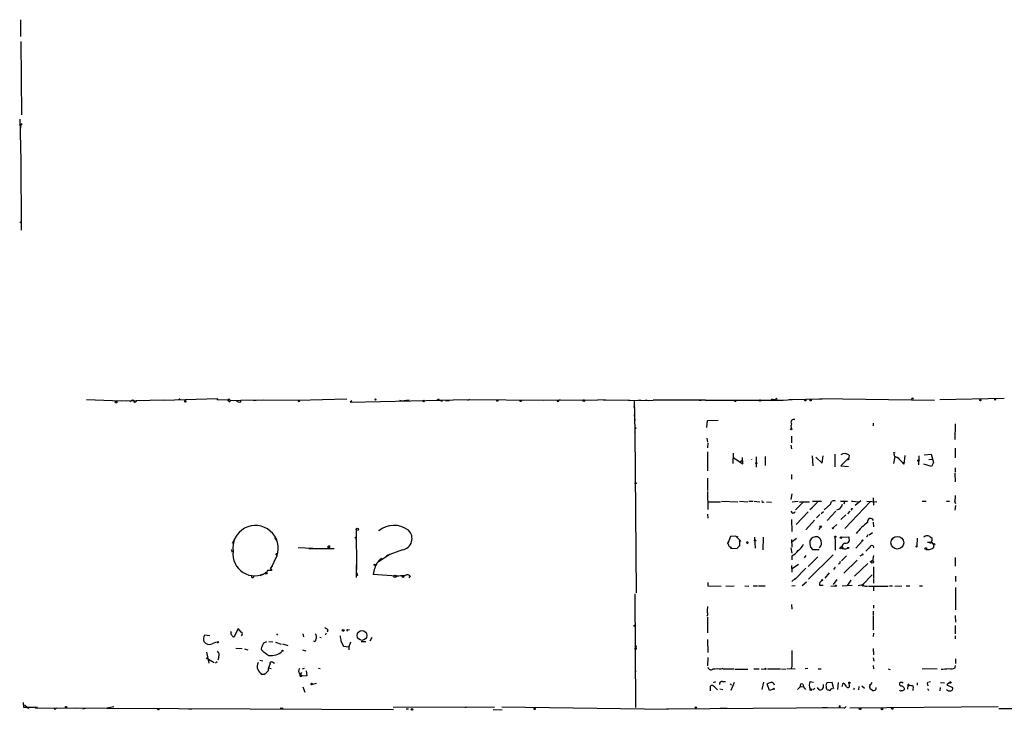
# Model space of a CAD drawing. Extents: x 5 to 12315, y -125675 to 1155.
# Drawn here: x 17 to 230, y 282 to 432 of the extents above; entities that cross this region are included whole.
import ezdxf

# ---------------------------------------------------------------- set-up
doc = ezdxf.new("R2010")
doc.units = 0
doc.header["$MEASUREMENT"] = 0
doc.layers.add('MAIN', color=5, linetype='CONTINUOUS')

msp = doc.modelspace()

# ---------------------------------------------------------------- linework, layer by layer
at = {"layer": 'MAIN'}
for p, q in [((16.6793, 432.0712), (16.6793, 428.4306)), ((16.764, 427.3299), (16.9333, 411.4126)), ((16.51, 410.4812), (16.764, 401.5066)), ((16.6793, 409.2112), (16.6793, 408.5339)), ((16.764, 401.9299), (16.8487, 386.4359)), ((61.8067, 349.9446), (61.8913, 349.7752)), ((215.9, 349.7752), (229.87, 350.0292)), ((30.988, 349.7752), (38.5233, 349.4366)), ((38.5233, 349.4366), (41.7407, 349.5212)), ((39.624, 349.4366), (40.8093, 349.5212)), ((40.8093, 349.5212), (40.386, 349.2672)), ((41.402, 349.0979), (41.91, 349.3519)), ((41.7407, 349.5212), (47.6673, 349.6906)), ((59.436, 349.8599), (47.6673, 349.5212)), ((47.6673, 349.6906), (47.6673, 349.5212)), ((59.3513, 349.6906), (59.436, 349.8599)), ((59.3513, 349.6906), (61.8913, 349.7752)), ((61.8913, 349.7752), (62.23, 349.5212)), ((61.976, 349.2672), (62.23, 349.5212)), ((62.23, 349.5212), (64.4313, 349.6059)), ((64.4313, 349.6059), (69.342, 349.6906)), ((64.4313, 349.2672), (64.4313, 349.6059)), ((67.1407, 349.5212), (67.7333, 349.6059)), ((69.342, 349.6906), (77.1313, 349.6059)), ((76.8773, 349.6059), (87.376, 349.8599)), ((76.8773, 349.6059), (77.1313, 349.6059)), ((88.138, 349.1826), (107.8653, 349.6059)), ((88.4767, 349.4366), (88.138, 349.1826)), ((98.806, 349.6059), (99.2293, 349.4366)), ((99.2293, 349.4366), (100.9227, 349.6906)), ((106.934, 349.6059), (113.9613, 349.7752)), ((107.188, 349.8599), (107.3573, 349.6906)), ((108.7967, 349.5212), (109.6433, 349.5212)), ((113.9613, 349.7752), (113.538, 349.5212)), ((113.9613, 349.7752), (129.9633, 349.6059)), ((129.9633, 349.6059), (141.8167, 349.6906)), ((133.2653, 349.3519), (133.4347, 349.6059)), ((133.4347, 349.6059), (133.604, 349.6906)), ((133.604, 349.6906), (133.4347, 349.6059)), ((143.51, 349.6059), (141.8167, 349.6906)), ((142.9173, 349.6906), (148.6747, 349.6059)), ((148.6747, 349.6059), (148.4207, 349.5212)), ((148.4207, 349.5212), (153.7547, 349.6059)), ((149.6907, 349.5212), (149.7753, 342.6632)), ((151.2147, 349.5212), (150.5373, 349.5212)), ((152.146, 349.6906), (152.8233, 349.5212)), ((165.1, 349.6059), (153.7547, 349.6059)), ((163.7453, 349.6059), (164.1687, 349.6059)), ((165.1, 349.6059), (181.9487, 349.6059)), ((179.832, 349.7752), (180.2553, 349.7752)), ((181.9487, 349.6059), (183.896, 349.7752)), ((183.2187, 349.7752), (190.4153, 349.8599)), ((214.7147, 349.5212), (189.9073, 349.8599)), ((227.6687, 349.7752), (228.092, 349.7752)), ((149.6907, 346.3886), (149.7753, 345.2032)), ((165.4387, 343.6792), (165.5233, 345.2032)), ((165.5233, 345.2032), (167.894, 345.2879)), ((201.422, 344.6106), (201.422, 344.0179)), ((219.202, 344.4412), (219.1173, 341.0546)), ((149.7753, 342.6632), (149.7753, 342.7479)), ((149.7753, 342.7479), (150.114, 307.8652)), ((165.4387, 341.3932), (165.5233, 340.4619)), ((183.7267, 341.8166), (183.7267, 340.3772)), ((165.608, 340.2926), (165.5233, 339.2766)), ((183.642, 339.8692), (183.7267, 339.0226)), ((165.5233, 338.4299), (165.5233, 334.2812)), ((171.1113, 338.0912), (171.0267, 335.8899)), ((171.1113, 337.1599), (173.228, 335.8052)), ((173.228, 335.8052), (173.1433, 337.1599)), ((176.1067, 337.3292), (176.1067, 335.0432)), ((178.054, 337.4139), (178.054, 335.4666)), ((188.214, 337.4986), (188.3833, 335.3819)), ((189.0607, 337.2446), (190.4153, 335.9746)), ((190.4153, 335.9746), (190.5847, 337.4986)), ((193.1247, 337.9219), (193.1247, 335.1279)), ((196.2573, 337.6679), (196.1727, 337.0752)), ((206.1633, 337.4139), (205.8247, 335.8899)), ((206.1633, 337.4139), (206.8407, 337.0752)), ((206.6713, 337.2446), (207.0947, 336.8212)), ((208.28, 337.5832), (208.1107, 335.7206)), ((211.328, 337.4986), (211.2433, 335.5512)), ((212.5133, 337.7526), (214.0373, 337.9219)), ((214.0373, 337.9219), (214.5453, 336.0592)), ((219.202, 339.1919), (219.202, 337.0752)), ((172.6353, 336.2286), (173.0587, 336.5672)), ((175.0907, 336.8212), (175.0907, 336.7366)), ((196.1727, 337.0752), (194.4793, 335.3819)), ((194.4793, 335.3819), (196.088, 335.2126)), ((196.088, 336.6519), (195.7493, 336.5672)), ((206.8407, 337.0752), (207.0947, 336.8212)), ((206.8407, 337.0752), (208.1107, 335.7206)), ((207.8567, 335.9746), (208.28, 336.3132)), ((207.8567, 335.9746), (208.1107, 335.7206)), ((214.122, 335.2126), (212.4287, 335.7206)), ((213.5293, 336.7366), (214.2067, 336.8212)), ((214.5453, 336.0592), (214.122, 335.2126)), ((183.7267, 333.5192), (183.7267, 332.5032)), ((219.1173, 333.7732), (219.202, 331.9106)), ((219.202, 334.9586), (219.202, 334.0272)), ((165.5233, 332.6726), (165.5233, 330.0479)), ((165.5233, 329.7939), (165.608, 325.8992)), ((183.8113, 329.2859), (183.642, 328.1006)), ((219.202, 328.9472), (219.1173, 327.5926)), ((165.6927, 327.5926), (168.402, 327.5926)), ((168.5713, 327.6772), (172.1273, 327.5926)), ((172.466, 327.6772), (174.3287, 327.5926)), ((174.498, 327.6772), (175.3447, 327.6772)), ((175.5987, 327.6772), (176.8687, 327.5926)), ((177.6307, 327.5079), (177.8, 327.5926)), ((178.308, 327.5926), (179.4087, 327.5079)), ((183.896, 327.5926), (185.166, 327.6772)), ((186.2667, 327.5079), (184.658, 325.8146)), ((185.5047, 327.5926), (187.6213, 327.5926)), ((189.3993, 327.5079), (187.706, 325.8146)), ((188.2987, 327.6772), (190.246, 327.6772)), ((192.1933, 327.0846), (190.8387, 325.8146)), ((194.3947, 327.6772), (195.9187, 327.6772)), ((195.2413, 327.5926), (195.072, 327.0846)), ((200.8293, 327.5926), (195.326, 321.7506)), ((197.0193, 327.6772), (198.2047, 327.5926)), ((198.7973, 327.7619), (197.5273, 326.7459)), ((200.0673, 327.6772), (202.2687, 327.5926)), ((201.422, 328.4392), (201.5067, 326.8306)), ((212.09, 327.6772), (212.9367, 327.6772)), ((217.3393, 327.6772), (218.0167, 327.6772)), ((219.1173, 327.5926), (219.202, 328.0159)), ((219.1173, 327.5926), (219.2867, 327.1692)), ((219.2867, 326.7459), (219.1173, 325.7299)), ((165.5233, 324.8832), (165.608, 324.0366)), ((183.896, 325.1372), (183.7267, 325.5606)), ((187.3673, 325.3912), (184.7427, 322.6819)), ((188.2987, 326.3226), (188.0447, 326.0686)), ((189.1453, 324.1212), (189.9073, 324.7986)), ((190.1613, 325.0526), (190.6693, 325.4759)), ((193.3787, 325.5606), (191.516, 323.5286)), ((195.4953, 324.7139), (194.4793, 323.6979)), ((196.4267, 325.5606), (195.9187, 324.9679)), ((197.0193, 326.1532), (196.9347, 325.9839)), ((183.7267, 323.6979), (183.8113, 321.1579)), ((188.722, 323.6132), (186.8593, 321.4966)), ((193.548, 322.6819), (192.786, 321.9199)), ((201.422, 323.1899), (201.5067, 322.1739)), ((89.408, 321.5812), (89.4927, 312.8606)), ((94.3187, 321.3272), (94.3187, 321.2426)), ((170.5187, 320.0572), (169.926, 318.5332)), ((171.704, 320.1419), (170.5187, 320.0572)), ((171.704, 320.1419), (172.1273, 319.9726)), ((171.704, 320.1419), (172.466, 319.2952)), ((189.992, 322.0046), (189.6533, 321.4966)), ((200.3213, 320.3959), (199.9827, 319.8879)), ((200.5753, 320.3959), (201.3373, 320.9039)), ((213.6987, 320.0572), (214.2067, 319.7186)), ((62.6533, 318.6179), (63.1613, 319.6339)), ((71.7127, 319.8032), (72.136, 319.2106)), ((83.6507, 318.0252), (83.6507, 317.6866)), ((89.154, 319.8879), (89.4927, 319.6339)), ((89.408, 319.3799), (89.4927, 319.6339)), ((169.926, 318.5332), (170.0107, 318.8719)), ((172.5507, 319.0412), (172.466, 319.2952)), ((172.8047, 319.1259), (172.5507, 318.9566)), ((174.1593, 318.5332), (174.0747, 318.8719)), ((175.768, 319.8879), (175.8527, 317.5172)), ((177.6307, 317.1786), (177.7153, 319.8879)), ((183.7267, 319.3799), (183.8113, 317.7712)), ((184.8273, 319.6339), (183.896, 318.8719)), ((193.1247, 319.8879), (193.2093, 319.1259)), ((193.2093, 319.1259), (193.2093, 317.0939)), ((194.6487, 319.8879), (196.1727, 319.9726)), ((196.1727, 319.9726), (196.2573, 319.0412)), ((199.136, 319.1259), (197.6967, 317.5172)), ((201.422, 318.0252), (201.5067, 317.6019)), ((205.8247, 319.8032), (205.4013, 319.2952)), ((210.9893, 319.7186), (210.9047, 317.9406)), ((213.1907, 318.7872), (213.9527, 318.7872)), ((214.0373, 318.8719), (214.5453, 318.2792)), ((62.5687, 316.6706), (62.484, 317.2632)), ((72.2207, 315.8239), (70.866, 312.9452)), ((76.8773, 317.6866), (80.01, 317.5172)), ((79.1633, 317.4326), (84.6667, 317.4326)), ((83.2273, 317.7712), (83.6507, 317.6866)), ((94.0647, 314.4692), (96.6893, 316.2472)), ((99.4833, 317.1786), (95.9273, 315.8239)), ((170.688, 317.7712), (170.5187, 317.5172)), ((170.5187, 317.5172), (171.958, 317.4326)), ((183.642, 317.6019), (183.8113, 316.4166)), ((183.8113, 315.8239), (183.8113, 314.9772)), ((186.8593, 315.9086), (186.5207, 315.4006)), ((192.786, 316.0779), (187.452, 310.8286)), ((187.8753, 317.7712), (188.2987, 317.2632)), ((188.2987, 317.2632), (189.738, 317.2632)), ((194.2253, 317.3479), (194.3947, 317.6019)), ((194.7333, 317.8559), (194.3947, 317.6019)), ((194.564, 314.8079), (195.6647, 315.8239)), ((198.628, 315.8239), (199.0513, 316.0779)), ((201.5067, 315.9086), (201.3373, 314.8079)), ((89.408, 313.8766), (89.408, 311.1672)), ((94.234, 314.8079), (94.9113, 315.3159)), ((183.7267, 313.7919), (183.8113, 312.3526)), ((183.896, 313.1146), (185.2507, 314.0459)), ((189.484, 315.6546), (187.3673, 313.5379)), ((194.1407, 314.1306), (193.8867, 314.0459)), ((197.9507, 314.8926), (195.072, 312.0986)), ((200.3213, 314.2152), (197.4427, 311.4212)), ((200.8293, 314.6386), (201.3373, 314.8079)), ((219.202, 315.4852), (219.202, 313.6226)), ((69.2573, 311.8446), (68.58, 311.5059)), ((70.1887, 312.6912), (70.0193, 312.2679)), ((71.12, 312.6912), (70.1887, 312.6912)), ((70.7813, 313.1992), (71.12, 312.6912)), ((89.4927, 312.2679), (89.7467, 311.5906)), ((89.5773, 311.7599), (89.7467, 311.5906)), ((89.5773, 311.7599), (89.7467, 311.5906)), ((98.1287, 311.4212), (93.1333, 311.8446)), ((101.092, 311.5059), (100.838, 311.0826)), ((186.8593, 313.1992), (184.404, 310.6592)), ((191.9393, 312.1832), (191.008, 310.9979)), ((193.2093, 313.3686), (192.8707, 312.8606)), ((199.136, 309.5586), (201.2527, 311.7599)), ((201.5067, 313.4532), (201.5067, 311.0826)), ((98.6367, 311.4212), (97.9593, 311.3366)), ((165.608, 310.0666), (165.608, 309.3892)), ((165.608, 309.3892), (168.4867, 309.3046)), ((169.5027, 309.3046), (171.3653, 309.3892)), ((173.6513, 309.3892), (174.498, 309.3046)), ((175.4293, 309.3892), (176.3607, 309.3892)), ((176.6147, 309.3892), (178.054, 309.3892)), ((183.8113, 310.3206), (184.658, 310.9979)), ((184.5733, 309.3892), (183.8113, 309.3046)), ((187.0287, 310.1512), (186.0973, 309.3892)), ((189.8227, 309.4739), (190.5847, 309.4739)), ((192.278, 309.3892), (193.294, 309.3046)), ((193.548, 310.7439), (192.786, 309.6432)), ((194.7333, 309.3892), (196.9347, 309.4739)), ((196.596, 310.5746), (195.9187, 309.4739)), ((199.136, 309.5586), (198.2047, 309.3892)), ((201.5067, 310.9132), (201.5067, 309.8972)), ((204.978, 309.3892), (205.6553, 309.3892)), ((206.1633, 309.3046), (207.6873, 309.3892)), ((208.6187, 309.3892), (209.3807, 309.3892)), ((211.4973, 309.3892), (212.1747, 309.3892)), ((219.2867, 311.4212), (219.2867, 310.3206)), ((149.7753, 307.6112), (149.9447, 282.9732)), ((199.5593, 309.3046), (200.2367, 309.3046)), ((200.406, 309.3046), (204.724, 309.3046)), ((201.5067, 309.3046), (201.5067, 308.2886)), ((219.2867, 308.9659), (219.2867, 304.1399)), ((183.7267, 305.3252), (183.8113, 304.3092)), ((201.5067, 305.1559), (201.5067, 304.4786)), ((201.422, 303.8859), (201.422, 302.9546)), ((165.5233, 302.5312), (165.5233, 299.1446)), ((201.422, 302.7852), (201.422, 299.8219)), ((219.202, 302.9546), (219.2867, 301.5152)), ((62.3147, 299.3139), (62.23, 299.4832)), ((63.8387, 300.0759), (62.992, 298.2979)), ((64.516, 299.3139), (63.8387, 300.0759)), ((72.39, 298.9752), (72.136, 298.6366)), ((77.8933, 298.9752), (77.978, 298.2979)), ((82.8887, 299.0599), (82.7193, 298.6366)), ((83.312, 299.8219), (83.1427, 299.3139)), ((87.63, 299.8219), (87.9687, 299.9066)), ((201.5067, 299.0599), (201.422, 298.3826)), ((219.202, 300.7532), (219.202, 298.9752)), ((57.7427, 298.5519), (56.5573, 298.6366)), ((59.69, 297.1972), (59.3513, 296.9432)), ((70.0193, 297.1972), (69.342, 296.9432)), ((70.5273, 297.2819), (71.374, 297.1972)), ((71.9667, 297.1126), (73.152, 296.6892)), ((73.4907, 296.7739), (74.5913, 296.4352)), ((81.534, 298.2132), (81.8727, 298.1286)), ((86.106, 297.3666), (86.6987, 296.2659)), ((88.2227, 297.1126), (87.7993, 296.0966)), ((90.5087, 297.2819), (91.5247, 297.2819)), ((92.7947, 298.1286), (92.3713, 297.3666)), ((165.5233, 297.7052), (165.608, 294.9112)), ((219.202, 298.5519), (219.202, 297.8746)), ((56.9807, 294.9959), (57.4887, 292.6252)), ((63.3307, 295.8426), (64.6853, 295.7579)), ((65.1933, 295.6732), (65.9553, 295.5039)), ((77.8087, 295.5039), (78.486, 295.2499)), ((86.6987, 296.2659), (87.7993, 296.0966)), ((87.7993, 296.0966), (87.7993, 295.5039)), ((201.422, 295.7579), (201.5067, 294.4032)), ((56.896, 293.7259), (58.674, 292.7099)), ((59.2667, 292.8792), (58.928, 292.6252)), ((59.69, 293.9799), (59.436, 293.2179)), ((68.58, 293.2179), (69.1727, 293.1332)), ((71.374, 292.7946), (71.7127, 292.6252)), ((165.608, 293.8106), (165.5233, 292.0326)), ((201.422, 293.7259), (201.5913, 293.0486)), ((219.2867, 293.5566), (219.2867, 292.5406)), ((68.7493, 290.4239), (69.088, 290.1699)), ((69.4267, 290.1699), (69.088, 290.1699)), ((70.6967, 292.2866), (70.4427, 291.6092)), ((70.4427, 291.6092), (71.0353, 291.4399)), ((77.216, 290.1699), (77.6393, 289.7466)), ((77.5547, 290.5932), (77.3007, 290.1699)), ((78.1473, 291.4399), (77.724, 291.2706)), ((78.5707, 290.9319), (78.74, 289.8312)), ((81.28, 291.5246), (81.6187, 291.4399)), ((149.9447, 290.3392), (150.0293, 290.9319)), ((168.9947, 291.2706), (168.7407, 291.4399)), ((171.5347, 291.2706), (174.3287, 291.2706)), ((175.5987, 291.3552), (176.784, 291.3552)), ((177.2073, 291.3552), (178.054, 291.2706)), ((178.562, 291.3552), (181.356, 291.3552)), ((181.61, 291.3552), (182.5413, 291.2706)), ((182.7107, 291.4399), (184.5733, 291.3552)), ((183.8113, 291.7786), (183.642, 291.3552)), ((187.2827, 291.4399), (186.69, 291.3552)), ((189.5687, 291.3552), (190.1613, 291.3552)), ((201.422, 292.1172), (201.5067, 291.3552)), ((204.724, 291.3552), (205.1473, 291.1859)), ((212.09, 291.3552), (215.3073, 291.4399)), ((219.202, 291.6092), (219.2867, 292.1172)), ((77.6393, 290.0006), (77.6393, 289.7466)), ((78.74, 289.8312), (77.6393, 289.7466)), ((79.9253, 288.0532), (80.8567, 288.2226)), ((167.3013, 288.5612), (166.7933, 288.3072)), ((168.8253, 288.6459), (169.418, 288.6459)), ((170.434, 288.1379), (170.7727, 287.7992)), ((171.3653, 288.3919), (170.6033, 286.6986)), ((177.7153, 288.4766), (177.292, 286.8679)), ((178.9853, 286.6986), (178.4773, 288.1379)), ((186.182, 288.0532), (186.3513, 287.4606)), ((187.7907, 288.6459), (188.5527, 288.4766)), ((192.532, 288.3919), (191.4313, 288.3072)), ((192.9553, 287.0372), (192.532, 288.3919)), ((193.8867, 288.3919), (193.7173, 286.8679)), ((194.7333, 287.5452), (194.9873, 288.2226)), ((196.342, 287.7146), (196.2573, 288.2226)), ((200.66, 287.4606), (201.2527, 288.4766)), ((200.7447, 288.0532), (200.66, 287.4606)), ((210.9893, 288.3072), (210.9893, 287.7992)), ((213.868, 288.5612), (213.5293, 288.4766)), ((216.0693, 288.3919), (216.916, 288.3072)), ((218.0167, 288.3919), (217.424, 287.8839)), ((77.8933, 287.4606), (78.3167, 286.2752)), ((166.2007, 286.6139), (166.2007, 287.6299)), ((167.0473, 287.4606), (167.7247, 286.7832)), ((168.2327, 287.0372), (168.91, 286.8679)), ((179.832, 286.9526), (178.9853, 286.6986)), ((185.0813, 286.8679), (185.674, 287.5452)), ((185.674, 287.5452), (186.3513, 287.4606)), ((186.3513, 287.4606), (186.7747, 286.8679)), ((188.8067, 287.2066), (188.468, 286.7832)), ((189.738, 286.7832), (189.3993, 287.2912)), ((190.5847, 287.2912), (190.3307, 286.8679)), ((197.358, 287.2066), (197.1887, 286.7832)), ((198.374, 287.5452), (198.2893, 286.7832)), ((198.9667, 287.7146), (199.5593, 287.2066)), ((200.66, 287.4606), (200.8293, 287.0372)), ((200.66, 287.4606), (200.8293, 287.0372)), ((201.3373, 286.6986), (200.8293, 287.0372)), ((208.1953, 287.2066), (208.1953, 286.7832)), ((208.9573, 287.7992), (208.8727, 286.9526)), ((208.9573, 287.7992), (209.2113, 287.7146)), ((210.1427, 287.5452), (210.058, 286.6986)), ((213.1907, 287.8839), (213.36, 287.7146)), ((213.1907, 287.1219), (213.4447, 286.6986)), ((215.9847, 287.2912), (215.9, 286.6139)), ((217.424, 287.8839), (218.6093, 287.2912)), ((17.4413, 282.9732), (17.3567, 284.0739)), ((20.4047, 282.9732), (17.4413, 282.9732)), ((17.526, 283.5659), (18.288, 282.8886)), ((18.3727, 282.8039), (18.542, 282.9732)), ((19.8967, 282.8886), (97.536, 282.5499)), ((23.876, 282.8886), (24.13, 282.5499)), ((23.876, 282.8886), (24.13, 282.5499)), ((24.4687, 282.8039), (24.13, 282.5499)), ((28.2787, 282.8886), (28.8713, 282.8039)), ((30.226, 282.7192), (30.734, 282.8039)), ((36.9147, 283.1426), (35.4753, 282.8039)), ((53.086, 282.7192), (53.7633, 282.6346)), ((72.9827, 282.8886), (73.5753, 282.8039)), ((97.4513, 283.0579), (119.38, 283.1426)), ((100.2453, 282.7192), (100.7533, 282.7192)), ((113.03, 283.0579), (113.03, 282.8886)), ((119.126, 282.5499), (121.0733, 282.4652)), ((120.9887, 283.1426), (157.0567, 282.6346)), ((156.6333, 282.7192), (194.2253, 282.9732)), ((168.3173, 282.8039), (169.0793, 282.8039)), ((169.0793, 282.8039), (169.8413, 282.8039)), ((191.516, 282.9732), (190.4153, 282.8886)), ((194.056, 283.1426), (194.2253, 282.9732)), ((194.31, 282.8886), (194.1407, 283.0579)), ((195.1567, 282.8039), (194.31, 282.8886)), ((196.4267, 282.8886), (228.5153, 283.2272)), ((242.57, 282.7192), (228.6847, 282.7192))]:
    msp.add_line(p, q, dxfattribs=at)
for centre, radius in [((16.7639, 409.3806), 0.1893), ((16.764, 388.1504), 0.1058), ((37.4226, 349.1826), 0.1893), ((51.1386, 349.7753), 0.1197), ((52.4086, 349.3519), 0.1893), ((93.5989, 349.7329), 0.1338), ((104.0553, 349.4366), 0.1693), ((107.95, 349.4931), 0.1411), ((120.0361, 349.5001), 0.1496), ((125.095, 349.4507), 0.1608), ((138.7545, 349.5213), 0.1834), ((176.9533, 349.5213), 0.1693), ((186.7535, 349.5848), 0.1496), ((187.9176, 349.5636), 0.1338), ((224.6771, 349.6059), 0.1411), ((149.9587, 343.5241), 0.0997), ((183.6843, 343.2983), 0.1338), ((205.9939, 338.1759), 0.0846), ((176.1489, 335.9323), 0.1338), ((211.2645, 336.5038), 0.1496), ((149.9869, 331.6143), 0.1338), ((196.9346, 327.6773), 0.0846), ((190.0766, 322.1739), 0.1893), ((89.6619, 321.5954), 0.2543), ((192.7013, 321.8353), 0.1197), ((193.2304, 319.9938), 0.1496), ((206.6885, 318.6854), 1.382), ((175.8526, 319.1542), 0.1411), ((194.4793, 319.8033), 0.1893), ((199.1359, 319.2106), 0.0846), ((210.82, 317.8771), 0.1058), ((213.868, 318.7026), 0.1197), ((214.6582, 318.364), 0.1411), ((72.1359, 316.2473), 0.1197), ((196.0456, 317.5596), 0.1338), ((199.136, 316.1626), 0.1197), ((212.8519, 317.4326), 0.1893), ((93.4296, 313.9189), 0.1338), ((201.2526, 314.5539), 0.2677), ((69.9346, 312.0986), 0.1893), ((97.8661, 311.4128), 0.2626), ((99.568, 311.3366), 0.1893), ((190.4153, 310.5746), 0.1197), ((193.3786, 309.3893), 0.1197), ((199.2418, 309.4528), 0.1496), ((149.7964, 300.6898), 0.1496), ((86.5928, 299.6949), 0.1951), ((90.678, 298.5943), 1.0617), ((73.4483, 295.2923), 0.1338), ((149.987, 295.7156), 0.1338), ((178.1386, 291.3553), 0.1197), ((79.7559, 288.0533), 0.1693), ((196.2996, 288.3496), 0.1338), ((218.1859, 288.392), 0.1693), ((179.9166, 287.0373), 0.1197), ((187.96, 286.868), 0.1893), ((26.5429, 283.1003), 0.1338), ((46.5455, 282.6134), 0.1496), ((101.5268, 282.5538), 0.1809), ((128.1006, 282.6628), 0.1411), ((163.0256, 283.0156), 0.1338), ((198.6195, 282.7108), 0.178), ((203.3481, 282.6558), 0.1496), ((205.5918, 282.7405), 0.1496)]:
    msp.add_circle(centre, radius, dxfattribs=at)
for centre, radius, start, end in [((61.5104, 349.9869), 0.2993, 278.124688, 351.875312), ((180.467, 349.7329), 0.2159, 11.299523, 168.700477), ((209.9734, 349.7752), 0.2434, 0, 180), ((41.021, 349.1911), 0.3922, 346.254272, 122.672898), ((62.2726, 349.987), 0.7785, 202.378134, 247.605454), ((64.0926, 349.9445), 0.7572, 206.561667, 296.568435), ((77.0043, 349.4789), 0.1796, 135, 45), ((106.8915, 349.9024), 0.2995, 278.157154, 351.842846), ((133.1383, 349.4789), 0.1796, 135, 315), ((149.9869, 348.2089), 0.3641, 125.53219, 234.46781), ((171.577, 349.4789), 0.1796, 135, 45), ((179.6482, 349.5354), 0.3389, 134.964138, 196.948608), ((94.928, 476.6059), 152.6261, 303.57027, 303.799453), ((179.578, 265.1253), 84.6501, 89.885408, 90.114592), ((184.2762, 344.7691), 0.6399, 70.602188, 210.825554), ((185.2078, 343.9332), 1.5658, 161.068631, 198.931369), ((195.3142, 336.574), 1.4444, 49.233908, 125.313102), ((206.602, 337.8834), 0.6425, 161.130787, 276.1915), ((196.5537, 336.7788), 0.4827, 142.11877, 195.242626), ((177.5037, 327.6349), 0.1796, 135, 315), ((192.9129, 327.0664), 0.7199, 58.038483, 178.551194), ((193.2095, 327.4231), 1.6437, 281.88417, 348.11583), ((183.9806, 325.8145), 0.6826, 262.88019, 330.261365), ((196.8077, 325.9416), 0.1339, 18.421413, 288.421413), ((67.6061, 317.5149), 4.9147, 339.874861, 187.894172), ((97.6415, 317.316), 5.1438, 52.774779, 130.238844), ((210.2382, 310.289), 16.2568, 127.967748, 140.018846), ((200.8798, 323.2927), 0.6699, 20.621121, 196.254389), ((99.0782, 319.6073), 2.4622, 279.469591, 47.131328), ((213.1575, 319.2689), 0.9562, 55.528818, 139.657378), ((83.6928, 317.4751), 0.5517, 94.376403, 147.539959), ((339.4302, 402.8745), 189.3281, 206.453857, 206.683026), ((173.2704, 316.7127), 1.4969, 118.737847, 151.253601), ((172.6777, 319.2952), 0.2117, 180, 306.875312), ((-81.4492, 318.5332), 254.0004, 359.885409, 0.114591), ((174.0958, 318.7661), 0.2414, 285.250955, 52.11877), ((183.2526, 319.8793), 3.4494, 303.690068, 333.939342), ((191.5176, 318.9143), 3.8175, 176.822501, 197.423952), ((189.0559, 318.5427), 1.4706, 76.49578, 156.63411), ((188.9192, 318.7306), 1.3316, 355.144881, 68.865794), ((189.1454, 318.5332), 1.1039, 302.469202, 4.400696), ((195.4742, 317.8911), 0.7418, 101.525044, 182.720065), ((195.5095, 319.4503), 0.8524, 257.56816, 331.318192), ((201.2103, 317.5088), 0.5581, 67.708651, 170.397599), ((213.275, 319.4647), 0.9657, 322.1297, 15.24367), ((214.0587, 317.9828), 0.5698, 285.05579, 31.34662), ((67.4585, 316.2737), 4.7544, 173.160338, 302.589685), ((170.6034, 318.4485), 0.6826, 240.249913, 277.119811), ((182.2959, 318.9226), 3.4494, 296.060658, 326.309933), ((194.6063, 317.3902), 0.3834, 6.350095, 186.33524), ((195.2286, 318.8524), 1.503, 236.302532, 297.332245), ((201.9737, 315.5262), 2.4565, 122.329512, 147.670488), ((213.3569, 318.9579), 1.7461, 256.074384, 299.123767), ((99.1392, 311.1908), 6.0414, 147.135365, 173.787267), ((321.2177, 272.0621), 133.8593, 161.453816, 161.683013), ((66.9713, 311.4054), 0.2732, 158.412816, 21.587184), ((155.7179, 186.3571), 152.6537, 123.578078, 123.807241), ((99.4411, 302.5756), 8.9424, 87.015466, 98.439269), ((100.4993, 310.9555), 0.8088, 42.880757, 137.114422), ((190.7537, 309.6434), 0.9463, 116.551512, 190.318385), ((165.0747, 303.2113), 0.5604, 310.505926, 36.824913), ((148.888, 305.2673), 16.724, 354.096562, 358.748054), ((62.9072, 299.1022), 0.6292, 160.338213, 227.731211), ((64.3265, 298.9071), 0.4487, 307.666685, 65.022443), ((79.899, 298.2464), 0.9562, 325.528818, 49.657378), ((209.9852, 469.4168), 211.6803, 233.014185, 233.243346), ((87.5242, 299.7161), 0.1497, 45, 278.103038), ((57.8279, 297.7899), 1.5269, 146.321381, 199.432958), ((57.6581, 298.27), 1.6092, 217.881854, 291.608346), ((59.8407, 294.0262), 3.1746, 92.720903, 120.056498), ((62.9242, 298.7465), 0.4537, 194.017867, 278.59446), ((70.045, 296.2912), 0.9588, 137.155503, 176.448267), ((80.3909, 297.6629), 0.2994, 225.013536, 8.121983), ((382.3181, 340.2802), 299.3045, 188.014144, 188.243348), ((58.6317, 294.3185), 1.1112, 342.258079, 49.639196), ((69.6385, 295.8002), 0.7785, 135.005204, 202.37413), ((75.1768, 301.7767), 8.8607, 225.067214, 238.34967), ((70.8414, 298.1778), 3.9564, 265.446462, 310.40746), ((149.7894, 296.1107), 0.3597, 281.316179, 64.425042), ((1072.8106, 293.5566), 889.0011, 179.8854085, 180.1145915), ((69.871, 291.8977), 1.897, 154.64937, 245.621038), ((71.12, 292.4277), 0.4462, 55.305659, 198.434949), ((67.9876, 292.8788), 3.0674, 297.979423, 320.602432), ((72.7634, 291.0502), 2.4083, 149.110093, 182.815596), ((78.0095, 290.8606), 1.0521, 146.58937, 221.037856), ((77.5123, 290.1699), 0.2116, 180, 306.875312), ((166.3276, 291.9224), 0.755, 197.616596, 300.314338), ((167.64, 284.2384), 7.0936, 82.45601, 97.54399), ((170.18, -301.3789), 592.6507, 89.8854085, 90.1145915), ((174.6784, 714.653), 425.4091, 275.594986, 275.824183), ((218.3906, 292.5972), 1.2785, 244.852068, 309.394724), ((77.47, 289.9582), 0.2625, 128.659808, 308.659808), ((168.7406, 288.0533), 0.5986, 81.865837, 188.134163), ((94.2377, 499.9521), 227.9508, 291.687971, 291.917186), ((179.2123, 287.5836), 0.9, 13.86175, 82.870246), ((185.9703, 287.7569), 0.3642, 54.455006, 215.544994), ((189.4837, 287.7992), 1.8929, 153.429534, 206.567759), ((191.8545, 287.8416), 0.6292, 132.268789, 199.661787), ((194.6911, 287.249), 1.0177, 16.921424, 73.078576), ((207.5391, 288.0744), 0.3891, 157.613458, 292.386542), ((207.4757, 288.0955), 0.3225, 66.806076, 156.789746), ((207.7297, 288.2226), 0.2116, 0, 126.875312), ((214.1219, 288.0534), 0.9465, 153.440363, 190.316217), ((166.5432, 287.1412), 0.5968, 32.358529, 125.024268), ((189.9072, 287.7154), 0.9474, 259.712463, 296.551529), ((359.9346, 287.6299), 169.3502, 179.885409, 180.114592), ((192.1085, 287.4182), 0.8726, 165.958979, 219.097681), ((234.0964, 456.139), 174.5652, 255.853161, 256.082336), ((192.5489, 286.5886), 0.4537, 81.405541, 165.969882), ((196.0034, 287.6299), 0.3491, 194.040224, 14.044206), ((201.5702, 287.1853), 0.5396, 244.427539, 11.318262), ((207.4122, 286.8468), 0.2414, 195.273852, 322.11877), ((207.7722, 287.6294), 0.9461, 259.679445, 296.565051), ((334.9412, 414.4605), 179.6053, 224.885409, 225.114592), ((209.1085, 287.8295), 0.1542, 311.818712, 191.331793), ((209.423, 286.2332), 1.4965, 61.252949, 98.13281), ((218.0166, 287.517), 0.9382, 223.782043, 285.714701), ((218.2707, 287.0372), 0.4233, 270, 36.875312), ((18.1126, 282.4472), 0.4415, 53.901061, 89.208242), ((113.1569, 283.5236), 0.4827, 254.757375, 307.88123), ((194.183, 283.1849), 0.1339, 251.578587, 198.421413), ((194.8606, 283.5233), 0.778, 292.371723, 337.628278)]:
    msp.add_arc(centre, radius, start, end, dxfattribs=at)

doc.saveas('drawing.dxf')
